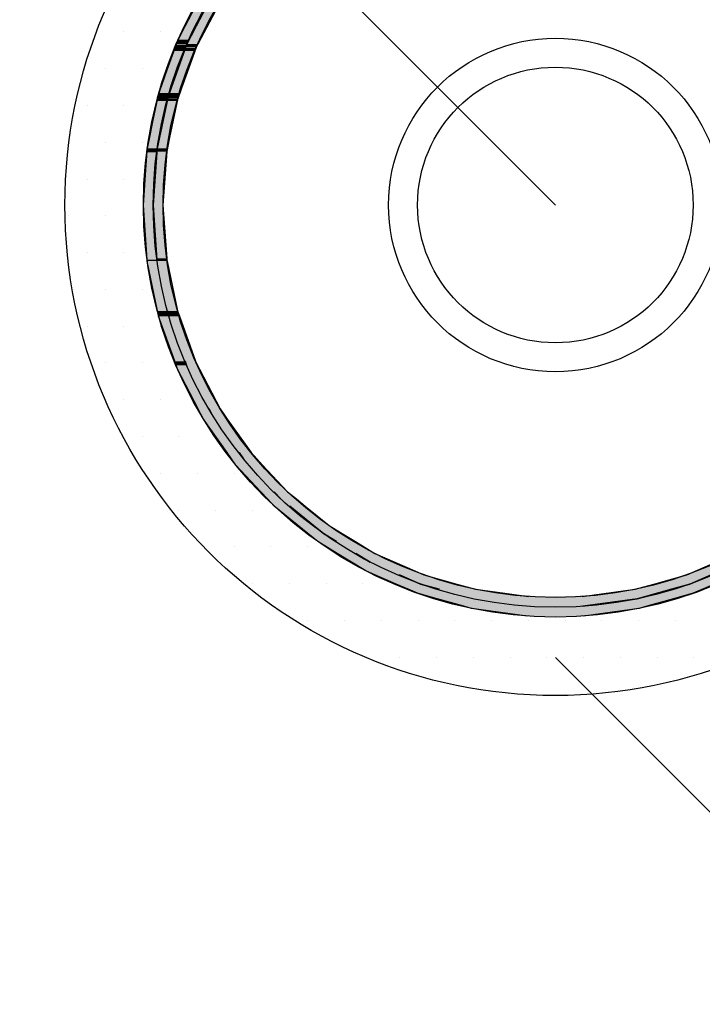
# Model space of a CAD drawing. Extents: x 1143 to 2236, y -4657 to -3311.
# Drawn here: x 1328 to 1398, y -3759 to -3659 of the extents above; entities that cross this region are included whole.
import ezdxf

# ---------------------------------------------------------------- set-up
doc = ezdxf.new("R2010")
doc.units = 0
doc.header["$LTSCALE"] = 2
doc.layers.get('0').update_dxf_attribs({"linetype": 'CONTINUOUS'})
doc.layers.add('実線2_０_３_', color=4, linetype='CONTINUOUS')

# ---------------------------------------------------------------- blocks, each defined once
blk = doc.blocks.new('*U616')
at = {"layer": '実線2_０_３_', "color": 7, "linetype": 'CONTINUOUS'}
for p, q in [((1344.28, -3660.78), (1346.41, -3656.72)), ((1345.17, -3661.24), (1347.53, -3656.72)), ((1347.53, -3656.72), (1345.41, -3660.78)), ((1348.66, -3656.72), (1346.29, -3661.24)), ((1342.33, -3666.22), (1344.12, -3661.24)), ((1345.17, -3661.24), (1343.39, -3666.22)), ((1344.12, -3661.24), (1344.28, -3660.78)), ((1345.04, -3661.59), (1345.17, -3661.24)), ((1345.41, -3660.78), (1345.17, -3661.24)), ((1346.29, -3661.24), (1346.11, -3661.59)), ((1343.39, -3666.22), (1345.04, -3661.59)), ((1346.11, -3661.59), (1344.45, -3666.22)), ((1342.26, -3666.53), (1342.33, -3666.22)), ((1344.45, -3666.22), (1344.34, -3666.53)), ((1341.14, -3671.88), (1342.21, -3666.77)), ((1342.16, -3671.88), (1343.23, -3666.77)), ((1343.23, -3666.77), (1342.16, -3671.88)), ((1342.21, -3666.77), (1342.26, -3666.53)), ((1344.25, -3666.77), (1343.18, -3671.88)), ((1344.34, -3666.53), (1344.25, -3666.77)), ((1341.03, -3673.54), (1341.12, -3672.16)), ((1341.12, -3672.16), (1341.13, -3672.04)), ((1341.13, -3672.04), (1341.14, -3671.88)), ((1342.03, -3673.54), (1342.12, -3672.16)), ((1342.12, -3672.16), (1342.03, -3673.54)), ((1343.12, -3672.16), (1343.03, -3673.54)), ((1343.15, -3672.04), (1343.12, -3672.16)), ((1343.18, -3671.88), (1343.15, -3672.04)), ((1340.74, -3677.65), (1341.03, -3673.54)), ((1343.03, -3673.54), (1342.74, -3677.65)), ((1341.13, -3683.23), (1340.74, -3677.65)), ((1342.12, -3683.09), (1341.74, -3677.65)), ((1341.74, -3677.65), (1342.13, -3683.23)), ((1342.74, -3677.65), (1343.12, -3683.09)), ((1341.14, -3683.36), (1341.13, -3683.23)), ((1342.19, -3688.44), (1341.14, -3683.36)), ((1342.13, -3683.23), (1342.12, -3683.09)), ((1343.12, -3683.09), (1343.15, -3683.23)), ((1343.15, -3683.23), (1343.17, -3683.36)), ((1343.17, -3683.36), (1344.23, -3688.44)), ((1342.25, -3688.71), (1342.19, -3688.44)), ((1343.27, -3688.71), (1343.21, -3688.44)), ((1343.21, -3688.44), (1343.27, -3688.71)), ((1344.23, -3688.44), (1344.32, -3688.71)), ((1342.3, -3688.98), (1342.25, -3688.71)), ((1343.94, -3693.58), (1342.3, -3688.98)), ((1344.32, -3688.71), (1344.42, -3688.98)), ((1344.42, -3688.98), (1346.06, -3693.58)), ((1344.08, -3693.98), (1343.94, -3693.58)), ((1344.22, -3694.38), (1344.08, -3693.98)), ((1346.32, -3698.43), (1344.22, -3694.38)), ((1345.14, -3693.98), (1345, -3693.58)), ((1345, -3693.58), (1345.14, -3693.98)), ((1346.06, -3693.58), (1346.26, -3693.98)), ((1346.26, -3693.98), (1346.47, -3694.38)), ((1346.47, -3694.38), (1348.57, -3698.43)), ((1346.59, -3698.95), (1346.32, -3698.43)), ((1347.71, -3698.95), (1347.44, -3698.43)), ((1347.44, -3698.43), (1347.71, -3698.95)), ((1348.57, -3698.43), (1348.93, -3698.95)), ((1346.86, -3699.47), (1346.59, -3698.95)), ((1349.27, -3702.89), (1346.86, -3699.47)), ((1348.93, -3698.95), (1349.3, -3699.47)), ((1349.3, -3699.47), (1351.72, -3702.89)), ((1349.72, -3703.52), (1349.27, -3702.89)), ((1350.94, -3703.52), (1350.5, -3702.89)), ((1350.5, -3702.89), (1350.94, -3703.52)), ((1351.72, -3702.89), (1352.31, -3703.52)), ((1350.16, -3704.15), (1349.72, -3703.52)), ((1352.71, -3706.88), (1350.16, -3704.15)), ((1352.31, -3703.52), (1352.9, -3704.15)), ((1352.9, -3704.15), (1355.44, -3706.88)), ((1353.4, -3707.61), (1352.71, -3706.88)), ((1354.76, -3707.61), (1354.08, -3706.88)), ((1354.08, -3706.88), (1354.76, -3707.61)), ((1355.44, -3706.88), (1356.34, -3707.61)), ((1354.08, -3708.34), (1353.4, -3707.61)), ((1357.52, -3711.14), (1354.08, -3708.34)), ((1358.1, -3710.32), (1355.66, -3708.34)), ((1355.66, -3708.34), (1359.1, -3711.14)), ((1356.34, -3707.61), (1357.24, -3708.34)), ((1357.24, -3708.34), (1359.68, -3710.32)), ((1359.1, -3711.14), (1358.1, -3710.32)), ((1359.68, -3710.32), (1361.02, -3711.14)), ((1358.52, -3711.96), (1357.52, -3711.14)), ((1360.44, -3711.96), (1359.1, -3711.14)), ((1359.1, -3711.14), (1360.44, -3711.96)), ((1361.02, -3711.14), (1362.36, -3711.96)), ((1360.5, -3713.16), (1358.52, -3711.96)), ((1362.36, -3711.96), (1364.34, -3713.16)), ((1361.96, -3714.05), (1360.5, -3713.16)), ((1363.88, -3714.05), (1362.42, -3713.16)), ((1362.42, -3713.16), (1363.88, -3714.05)), ((1364.34, -3713.16), (1366.39, -3714.05)), ((1363.42, -3714.94), (1361.96, -3714.05)), ((1366.39, -3714.05), (1368.43, -3714.94)), ((1396.14, -3715.34), (1399.1, -3714.05)), ((1364.34, -3715.34), (1363.42, -3714.94)), ((1366.51, -3716.28), (1364.34, -3715.34)), ((1369.01, -3716.28), (1366.85, -3715.34)), ((1366.85, -3715.34), (1369.01, -3716.28)), ((1368.43, -3714.94), (1369.35, -3715.34)), ((1369.35, -3715.34), (1372.71, -3716.28)), ((1392.78, -3716.28), (1396.14, -3715.34)), ((1396.47, -3716.28), (1399.56, -3714.94)), ((1398.64, -3715.34), (1396.47, -3716.28)), ((1367.73, -3716.81), (1366.51, -3716.28)), ((1370.91, -3716.81), (1369.01, -3716.28)), ((1369.01, -3716.28), (1370.91, -3716.81)), ((1372.71, -3716.28), (1374.61, -3716.81)), ((1390.88, -3716.81), (1392.78, -3716.28)), ((1393.11, -3717.22), (1396.47, -3716.28)), ((1396.47, -3716.28), (1394.58, -3716.81)), ((1398.98, -3716.28), (1396.81, -3717.22)), ((1368.68, -3717.22), (1367.73, -3716.81)), ((1369.86, -3717.55), (1368.68, -3717.22)), ((1370.71, -3717.79), (1369.86, -3717.55)), ((1374.61, -3716.81), (1377.6, -3717.22)), ((1377.6, -3717.22), (1380.02, -3717.55)), ((1385.47, -3717.55), (1390.88, -3716.81)), ((1391.09, -3717.79), (1393.11, -3717.22)), ((1391.93, -3717.55), (1391.09, -3717.79)), ((1394.58, -3716.81), (1391.93, -3717.55)), ((1396.81, -3717.22), (1394.78, -3717.79)), ((1373.42, -3718.55), (1370.71, -3717.79)), ((1374.2, -3718.77), (1373.42, -3718.55)), ((1385.54, -3718.55), (1391.09, -3717.79)), ((1391.09, -3717.79), (1385.54, -3718.55)), ((1392.06, -3718.55), (1391.29, -3718.77)), ((1394.78, -3717.79), (1392.06, -3718.55)), ((1379.88, -3719.55), (1374.2, -3718.77)), ((1391.29, -3718.77), (1385.61, -3719.55))]:
    blk.add_line(p, q, dxfattribs=at)
at = {"layer": '実線2_０_３_', "color": 7, "linetype": 'CONTINUOUS', "extrusion": (0, 0, -1)}
for points in [[(-1346.41, -3656.72), (-1345.41, -3660.78), (-1344.28, -3660.78)], [(-1347.53, -3656.72), (-1346.29, -3661.24), (-1345.17, -3661.24)], [(-1346.41, -3656.72), (-1347.53, -3656.72), (-1345.41, -3660.78)], [(-1347.53, -3656.72), (-1348.66, -3656.72), (-1346.29, -3661.24)], [(-1344.12, -3661.24), (-1343.39, -3666.22), (-1342.33, -3666.22)], [(-1344.12, -3661.24), (-1345.17, -3661.24), (-1343.39, -3666.22)], [(-1344.28, -3660.78), (-1345.17, -3661.24), (-1344.12, -3661.24)], [(-1344.28, -3660.78), (-1345.41, -3660.78), (-1345.17, -3661.24)], [(-1345.17, -3661.24), (-1346.11, -3661.59), (-1345.04, -3661.59)], [(-1345.17, -3661.24), (-1346.29, -3661.24), (-1346.11, -3661.59)], [(-1345.04, -3661.59), (-1344.45, -3666.22), (-1343.39, -3666.22)], [(-1345.04, -3661.59), (-1346.11, -3661.59), (-1344.45, -3666.22)], [(-1342.33, -3666.22), (-1343.28, -3666.53), (-1342.26, -3666.53)], [(-1342.33, -3666.22), (-1343.39, -3666.22), (-1343.28, -3666.53)], [(-1343.39, -3666.22), (-1344.34, -3666.53), (-1343.28, -3666.53)], [(-1343.39, -3666.22), (-1344.45, -3666.22), (-1344.34, -3666.53)], [(-1342.21, -3666.77), (-1342.16, -3671.88), (-1341.14, -3671.88)], [(-1343.23, -3666.77), (-1343.18, -3671.88), (-1342.16, -3671.88)], [(-1342.21, -3666.77), (-1343.23, -3666.77), (-1342.16, -3671.88)], [(-1342.26, -3666.53), (-1343.23, -3666.77), (-1342.21, -3666.77)], [(-1342.26, -3666.53), (-1343.28, -3666.53), (-1343.23, -3666.77)], [(-1343.23, -3666.77), (-1344.25, -3666.77), (-1343.18, -3671.88)], [(-1343.28, -3666.53), (-1344.25, -3666.77), (-1343.23, -3666.77)], [(-1343.28, -3666.53), (-1344.34, -3666.53), (-1344.25, -3666.77)], [(-1341.12, -3672.16), (-1342.03, -3673.54), (-1341.03, -3673.54)], [(-1341.13, -3672.04), (-1342.12, -3672.16), (-1341.12, -3672.16)], [(-1341.12, -3672.16), (-1342.12, -3672.16), (-1342.03, -3673.54)], [(-1341.14, -3671.88), (-1342.13, -3672.04), (-1341.13, -3672.04)], [(-1341.13, -3672.04), (-1342.13, -3672.04), (-1342.12, -3672.16)], [(-1341.14, -3671.88), (-1342.16, -3671.88), (-1342.13, -3672.04)], [(-1342.12, -3672.16), (-1343.03, -3673.54), (-1342.03, -3673.54)], [(-1342.13, -3672.04), (-1343.12, -3672.16), (-1342.12, -3672.16)], [(-1342.12, -3672.16), (-1343.12, -3672.16), (-1343.03, -3673.54)], [(-1342.16, -3671.88), (-1343.15, -3672.04), (-1342.13, -3672.04)], [(-1342.13, -3672.04), (-1343.15, -3672.04), (-1343.12, -3672.16)], [(-1342.16, -3671.88), (-1343.18, -3671.88), (-1343.15, -3672.04)], [(-1341.03, -3673.54), (-1341.74, -3677.65), (-1340.74, -3677.65)], [(-1341.03, -3673.54), (-1342.03, -3673.54), (-1341.74, -3677.65)], [(-1342.03, -3673.54), (-1342.74, -3677.65), (-1341.74, -3677.65)], [(-1342.03, -3673.54), (-1343.03, -3673.54), (-1342.74, -3677.65)], [(-1340.74, -3677.65), (-1342.13, -3683.23), (-1341.13, -3683.23)], [(-1340.74, -3677.65), (-1341.74, -3677.65), (-1342.13, -3683.23)], [(-1341.74, -3677.65), (-1343.12, -3683.09), (-1342.12, -3683.09)], [(-1341.74, -3677.65), (-1342.74, -3677.65), (-1343.12, -3683.09)], [(-1341.13, -3683.23), (-1342.15, -3683.36), (-1341.14, -3683.36)], [(-1341.13, -3683.23), (-1342.13, -3683.23), (-1342.15, -3683.36)], [(-1341.14, -3683.36), (-1343.21, -3688.44), (-1342.19, -3688.44)], [(-1341.14, -3683.36), (-1342.15, -3683.36), (-1343.21, -3688.44)], [(-1342.12, -3683.09), (-1343.15, -3683.23), (-1342.13, -3683.23)], [(-1342.12, -3683.09), (-1343.12, -3683.09), (-1343.15, -3683.23)], [(-1342.13, -3683.23), (-1343.17, -3683.36), (-1342.15, -3683.36)], [(-1342.13, -3683.23), (-1343.15, -3683.23), (-1343.17, -3683.36)], [(-1342.15, -3683.36), (-1344.23, -3688.44), (-1343.21, -3688.44)], [(-1342.15, -3683.36), (-1343.17, -3683.36), (-1344.23, -3688.44)], [(-1342.19, -3688.44), (-1343.27, -3688.71), (-1342.25, -3688.71)], [(-1342.19, -3688.44), (-1343.21, -3688.44), (-1343.27, -3688.71)], [(-1343.21, -3688.44), (-1344.32, -3688.71), (-1343.27, -3688.71)], [(-1343.21, -3688.44), (-1344.23, -3688.44), (-1344.32, -3688.71)], [(-1342.25, -3688.71), (-1343.36, -3688.98), (-1342.3, -3688.98)], [(-1342.25, -3688.71), (-1343.27, -3688.71), (-1343.36, -3688.98)], [(-1342.3, -3688.98), (-1345, -3693.58), (-1343.94, -3693.58)], [(-1342.3, -3688.98), (-1343.36, -3688.98), (-1345, -3693.58)], [(-1343.27, -3688.71), (-1344.42, -3688.98), (-1343.36, -3688.98)], [(-1343.27, -3688.71), (-1344.32, -3688.71), (-1344.42, -3688.98)], [(-1343.36, -3688.98), (-1346.06, -3693.58), (-1345, -3693.58)], [(-1343.36, -3688.98), (-1344.42, -3688.98), (-1346.06, -3693.58)], [(-1343.94, -3693.58), (-1345.14, -3693.98), (-1344.08, -3693.98)], [(-1343.94, -3693.58), (-1345, -3693.58), (-1345.14, -3693.98)], [(-1344.08, -3693.98), (-1345.35, -3694.38), (-1344.22, -3694.38)], [(-1344.08, -3693.98), (-1345.14, -3693.98), (-1345.35, -3694.38)], [(-1344.22, -3694.38), (-1347.44, -3698.43), (-1346.32, -3698.43)], [(-1344.22, -3694.38), (-1345.35, -3694.38), (-1347.44, -3698.43)], [(-1345, -3693.58), (-1346.26, -3693.98), (-1345.14, -3693.98)], [(-1345, -3693.58), (-1346.06, -3693.58), (-1346.26, -3693.98)], [(-1345.14, -3693.98), (-1346.47, -3694.38), (-1345.35, -3694.38)], [(-1345.14, -3693.98), (-1346.26, -3693.98), (-1346.47, -3694.38)], [(-1345.35, -3694.38), (-1348.57, -3698.43), (-1347.44, -3698.43)], [(-1345.35, -3694.38), (-1346.47, -3694.38), (-1348.57, -3698.43)], [(-1346.32, -3698.43), (-1347.71, -3698.95), (-1346.59, -3698.95)], [(-1346.32, -3698.43), (-1347.44, -3698.43), (-1347.71, -3698.95)], [(-1347.44, -3698.43), (-1348.93, -3698.95), (-1347.71, -3698.95)], [(-1347.44, -3698.43), (-1348.57, -3698.43), (-1348.93, -3698.95)], [(-1346.59, -3698.95), (-1348.08, -3699.47), (-1346.86, -3699.47)], [(-1346.59, -3698.95), (-1347.71, -3698.95), (-1348.08, -3699.47)], [(-1346.86, -3699.47), (-1350.5, -3702.89), (-1349.27, -3702.89)], [(-1346.86, -3699.47), (-1348.08, -3699.47), (-1350.5, -3702.89)], [(-1347.71, -3698.95), (-1349.3, -3699.47), (-1348.08, -3699.47)], [(-1347.71, -3698.95), (-1348.93, -3698.95), (-1349.3, -3699.47)], [(-1348.08, -3699.47), (-1351.72, -3702.89), (-1350.5, -3702.89)], [(-1348.08, -3699.47), (-1349.3, -3699.47), (-1351.72, -3702.89)], [(-1349.27, -3702.89), (-1350.94, -3703.52), (-1349.72, -3703.52)], [(-1349.27, -3702.89), (-1350.5, -3702.89), (-1350.94, -3703.52)], [(-1350.5, -3702.89), (-1352.31, -3703.52), (-1350.94, -3703.52)], [(-1350.5, -3702.89), (-1351.72, -3702.89), (-1352.31, -3703.52)], [(-1349.72, -3703.52), (-1351.53, -3704.15), (-1350.16, -3704.15)], [(-1349.72, -3703.52), (-1350.94, -3703.52), (-1351.53, -3704.15)], [(-1350.16, -3704.15), (-1354.08, -3706.88), (-1352.71, -3706.88)], [(-1350.16, -3704.15), (-1351.53, -3704.15), (-1354.08, -3706.88)], [(-1350.94, -3703.52), (-1352.9, -3704.15), (-1351.53, -3704.15)], [(-1350.94, -3703.52), (-1352.31, -3703.52), (-1352.9, -3704.15)], [(-1351.53, -3704.15), (-1355.44, -3706.88), (-1354.08, -3706.88)], [(-1351.53, -3704.15), (-1352.9, -3704.15), (-1355.44, -3706.88)], [(-1352.71, -3706.88), (-1354.76, -3707.61), (-1353.4, -3707.61)], [(-1352.71, -3706.88), (-1354.08, -3706.88), (-1354.76, -3707.61)], [(-1354.08, -3706.88), (-1356.34, -3707.61), (-1354.76, -3707.61)], [(-1354.08, -3706.88), (-1355.44, -3706.88), (-1356.34, -3707.61)], [(-1353.4, -3707.61), (-1355.66, -3708.34), (-1354.08, -3708.34)], [(-1353.4, -3707.61), (-1354.76, -3707.61), (-1355.66, -3708.34)], [(-1354.08, -3708.34), (-1359.1, -3711.14), (-1357.52, -3711.14)], [(-1354.08, -3708.34), (-1355.66, -3708.34), (-1359.1, -3711.14)], [(-1354.76, -3707.61), (-1357.24, -3708.34), (-1355.66, -3708.34)], [(-1354.76, -3707.61), (-1356.34, -3707.61), (-1357.24, -3708.34)], [(-1355.66, -3708.34), (-1359.68, -3710.32), (-1358.1, -3710.32)], [(-1355.66, -3708.34), (-1357.24, -3708.34), (-1359.68, -3710.32)], [(-1358.1, -3710.32), (-1361.02, -3711.14), (-1359.1, -3711.14)], [(-1358.1, -3710.32), (-1359.68, -3710.32), (-1361.02, -3711.14)], [(-1357.52, -3711.14), (-1360.44, -3711.96), (-1358.52, -3711.96)], [(-1357.52, -3711.14), (-1359.1, -3711.14), (-1360.44, -3711.96)], [(-1359.1, -3711.14), (-1362.36, -3711.96), (-1360.44, -3711.96)], [(-1359.1, -3711.14), (-1361.02, -3711.14), (-1362.36, -3711.96)], [(-1358.52, -3711.96), (-1362.42, -3713.16), (-1360.5, -3713.16)], [(-1358.52, -3711.96), (-1360.44, -3711.96), (-1362.42, -3713.16)], [(-1360.44, -3711.96), (-1364.34, -3713.16), (-1362.42, -3713.16)], [(-1360.44, -3711.96), (-1362.36, -3711.96), (-1364.34, -3713.16)], [(-1360.5, -3713.16), (-1363.88, -3714.05), (-1361.96, -3714.05)], [(-1360.5, -3713.16), (-1362.42, -3713.16), (-1363.88, -3714.05)], [(-1362.42, -3713.16), (-1366.39, -3714.05), (-1363.88, -3714.05)], [(-1362.42, -3713.16), (-1364.34, -3713.16), (-1366.39, -3714.05)], [(-1361.96, -3714.05), (-1365.93, -3714.94), (-1363.42, -3714.94)], [(-1361.96, -3714.05), (-1363.88, -3714.05), (-1365.93, -3714.94)], [(-1363.88, -3714.05), (-1368.43, -3714.94), (-1365.93, -3714.94)], [(-1363.88, -3714.05), (-1366.39, -3714.05), (-1368.43, -3714.94)], [(-1399.1, -3714.05), (-1398.64, -3715.34), (-1396.14, -3715.34)], [(-1363.42, -3714.94), (-1366.85, -3715.34), (-1364.34, -3715.34)], [(-1363.42, -3714.94), (-1365.93, -3714.94), (-1366.85, -3715.34)], [(-1364.34, -3715.34), (-1369.01, -3716.28), (-1366.51, -3716.28)], [(-1364.34, -3715.34), (-1366.85, -3715.34), (-1369.01, -3716.28)], [(-1365.93, -3714.94), (-1369.35, -3715.34), (-1366.85, -3715.34)], [(-1365.93, -3714.94), (-1368.43, -3714.94), (-1369.35, -3715.34)], [(-1366.85, -3715.34), (-1372.71, -3716.28), (-1369.01, -3716.28)], [(-1366.85, -3715.34), (-1369.35, -3715.34), (-1372.71, -3716.28)], [(-1396.14, -3715.34), (-1396.47, -3716.28), (-1392.78, -3716.28)], [(-1396.14, -3715.34), (-1398.64, -3715.34), (-1396.47, -3716.28)], [(-1399.56, -3714.94), (-1398.98, -3716.28), (-1396.47, -3716.28)], [(-1366.51, -3716.28), (-1370.91, -3716.81), (-1367.73, -3716.81)], [(-1366.51, -3716.28), (-1369.01, -3716.28), (-1370.91, -3716.81)], [(-1369.01, -3716.28), (-1374.61, -3716.81), (-1370.91, -3716.81)], [(-1369.01, -3716.28), (-1372.71, -3716.28), (-1374.61, -3716.81)], [(-1392.78, -3716.28), (-1394.58, -3716.81), (-1390.88, -3716.81)], [(-1392.78, -3716.28), (-1396.47, -3716.28), (-1394.58, -3716.81)], [(-1396.47, -3716.28), (-1396.81, -3717.22), (-1393.11, -3717.22)], [(-1396.47, -3716.28), (-1398.98, -3716.28), (-1396.81, -3717.22)], [(-1367.73, -3716.81), (-1372.38, -3717.22), (-1368.68, -3717.22)], [(-1367.73, -3716.81), (-1370.91, -3716.81), (-1372.38, -3717.22)], [(-1368.68, -3717.22), (-1373.56, -3717.55), (-1369.86, -3717.55)], [(-1368.68, -3717.22), (-1372.38, -3717.22), (-1373.56, -3717.55)], [(-1369.86, -3717.55), (-1374.4, -3717.79), (-1370.71, -3717.79)], [(-1369.86, -3717.55), (-1373.56, -3717.55), (-1374.4, -3717.79)], [(-1370.91, -3716.81), (-1377.6, -3717.22), (-1372.38, -3717.22)], [(-1370.91, -3716.81), (-1374.61, -3716.81), (-1377.6, -3717.22)], [(-1372.38, -3717.22), (-1380.02, -3717.55), (-1373.56, -3717.55)], [(-1372.38, -3717.22), (-1377.6, -3717.22), (-1380.02, -3717.55)], [(-1373.56, -3717.55), (-1391.09, -3717.79), (-1374.4, -3717.79)], [(-1373.56, -3717.55), (-1391.93, -3717.55), (-1391.09, -3717.79)], [(-1390.88, -3716.81), (-1391.93, -3717.55), (-1385.47, -3717.55)], [(-1390.88, -3716.81), (-1394.58, -3716.81), (-1391.93, -3717.55)], [(-1393.11, -3717.22), (-1394.78, -3717.79), (-1391.09, -3717.79)], [(-1393.11, -3717.22), (-1396.81, -3717.22), (-1394.78, -3717.79)], [(-1370.71, -3717.79), (-1379.95, -3718.55), (-1373.42, -3718.55)], [(-1370.71, -3717.79), (-1374.4, -3717.79), (-1379.95, -3718.55)], [(-1373.42, -3718.55), (-1391.29, -3718.77), (-1374.2, -3718.77)], [(-1373.42, -3718.55), (-1392.06, -3718.55), (-1391.29, -3718.77)], [(-1374.4, -3717.79), (-1385.54, -3718.55), (-1379.95, -3718.55)], [(-1374.4, -3717.79), (-1391.09, -3717.79), (-1385.54, -3718.55)], [(-1391.09, -3717.79), (-1392.06, -3718.55), (-1385.54, -3718.55)], [(-1391.09, -3717.79), (-1394.78, -3717.79), (-1392.06, -3718.55)], [(-1374.2, -3718.77), (-1385.61, -3719.55), (-1379.88, -3719.55)], [(-1374.2, -3718.77), (-1391.29, -3718.77), (-1385.61, -3719.55)]]:
    blk.add_solid(points, dxfattribs=at)
blk = doc.blocks.new('*U620')
at = {"color": 7, "linetype": 'CONTINUOUS'}
for p, q in [((1344.95, -3659.54), (1346.14, -3657.15)), ((1348.42, -3657.15), (1347.18, -3659.54)), ((1344.06, -3661.31), (1344.95, -3659.54)), ((1345.02, -3661.63), (1346.06, -3659.54)), ((1346.06, -3659.54), (1345.14, -3661.31)), ((1347.18, -3659.54), (1346.1, -3661.63)), ((1344, -3661.44), (1344.06, -3661.31)), ((1345.14, -3661.31), (1345.09, -3661.44)), ((1342.87, -3664.74), (1343.82, -3661.96)), ((1343.82, -3661.96), (1343.91, -3661.7)), ((1343.91, -3661.7), (1343.93, -3661.63)), ((1343.93, -3661.63), (1344, -3661.44)), ((1344.99, -3661.7), (1344.87, -3661.96)), ((1344.91, -3661.96), (1345, -3661.71)), ((1345.97, -3661.96), (1344.98, -3664.74)), ((1345, -3661.71), (1345, -3661.7)), ((1345.09, -3661.44), (1345.02, -3661.63)), ((1346.06, -3661.71), (1345.97, -3661.96)), ((1346.1, -3661.63), (1346.06, -3661.7)), ((1346.06, -3661.7), (1346.06, -3661.71)), ((1342.23, -3666.58), (1342.87, -3664.74)), ((1343.22, -3666.81), (1343.92, -3664.74)), ((1343.92, -3664.74), (1343.27, -3666.58)), ((1344.98, -3664.74), (1344.24, -3666.81)), ((1341.46, -3670.39), (1342.13, -3667.03)), ((1342.13, -3667.03), (1342.17, -3666.85)), ((1342.17, -3666.85), (1342.18, -3666.81)), ((1342.18, -3666.81), (1342.2, -3666.68)), ((1342.2, -3666.68), (1342.23, -3666.58)), ((1343.2, -3666.85), (1343.14, -3667.03)), ((1343.17, -3667.03), (1343.21, -3666.85)), ((1343.24, -3666.68), (1343.22, -3666.81)), ((1343.27, -3666.58), (1343.24, -3666.68)), ((1344.19, -3667.03), (1343.49, -3670.39)), ((1344.23, -3666.85), (1344.19, -3667.03)), ((1344.24, -3666.81), (1344.23, -3666.85)), ((1341.12, -3672.06), (1341.46, -3670.39)), ((1342.12, -3672.18), (1342.47, -3670.39)), ((1342.47, -3670.39), (1342.13, -3672.06)), ((1343.49, -3670.39), (1343.12, -3672.18)), ((1340.74, -3677.65), (1341.1, -3672.29)), ((1341.1, -3672.2), (1341.11, -3672.18)), ((1341.1, -3672.29), (1341.1, -3672.2)), ((1341.11, -3672.12), (1341.12, -3672.06)), ((1341.11, -3672.18), (1341.11, -3672.12)), ((1341.74, -3677.65), (1342.12, -3672.2)), ((1342.1, -3672.29), (1341.74, -3677.65)), ((1342.11, -3672.2), (1342.1, -3672.29)), ((1342.13, -3672.06), (1342.12, -3672.12)), ((1342.12, -3672.12), (1342.12, -3672.18)), ((1343.12, -3672.2), (1342.74, -3677.65)), ((1343.12, -3672.18), (1343.12, -3672.2)), ((1341.13, -3683.23), (1340.74, -3677.65)), ((1342.12, -3683.09), (1341.74, -3677.65)), ((1341.74, -3677.65), (1342.13, -3683.23)), ((1342.74, -3677.65), (1343.12, -3683.09)), ((1341.14, -3683.36), (1341.13, -3683.23)), ((1342.19, -3688.44), (1341.14, -3683.36)), ((1342.13, -3683.23), (1342.12, -3683.09)), ((1343.12, -3683.09), (1343.15, -3683.23)), ((1343.15, -3683.23), (1343.17, -3683.36)), ((1343.17, -3683.36), (1344.23, -3688.44)), ((1342.25, -3688.71), (1342.19, -3688.44)), ((1343.27, -3688.71), (1343.21, -3688.44)), ((1343.21, -3688.44), (1343.27, -3688.71)), ((1344.23, -3688.44), (1344.32, -3688.71)), ((1342.3, -3688.98), (1342.25, -3688.71)), ((1343.94, -3693.58), (1342.3, -3688.98)), ((1344.32, -3688.71), (1344.42, -3688.98)), ((1344.42, -3688.98), (1346.06, -3693.58)), ((1344.08, -3693.98), (1343.94, -3693.58)), ((1344.22, -3694.38), (1344.08, -3693.98)), ((1346.32, -3698.43), (1344.22, -3694.38)), ((1345.14, -3693.98), (1345, -3693.58)), ((1345, -3693.58), (1345.14, -3693.98)), ((1346.06, -3693.58), (1346.26, -3693.98)), ((1346.26, -3693.98), (1346.47, -3694.38)), ((1346.47, -3694.38), (1348.57, -3698.43)), ((1346.59, -3698.95), (1346.32, -3698.43)), ((1347.71, -3698.95), (1347.44, -3698.43)), ((1347.44, -3698.43), (1347.71, -3698.95)), ((1348.57, -3698.43), (1348.93, -3698.95)), ((1346.86, -3699.47), (1346.59, -3698.95)), ((1349.27, -3702.89), (1346.86, -3699.47)), ((1348.93, -3698.95), (1349.3, -3699.47)), ((1349.3, -3699.47), (1351.72, -3702.89)), ((1349.72, -3703.52), (1349.27, -3702.89)), ((1350.94, -3703.52), (1350.5, -3702.89)), ((1350.5, -3702.89), (1350.94, -3703.52)), ((1351.72, -3702.89), (1352.31, -3703.52)), ((1350.16, -3704.15), (1349.72, -3703.52)), ((1352.71, -3706.88), (1350.16, -3704.15)), ((1352.31, -3703.52), (1352.9, -3704.15)), ((1352.9, -3704.15), (1355.44, -3706.88)), ((1353.4, -3707.61), (1352.71, -3706.88)), ((1354.76, -3707.61), (1354.08, -3706.88)), ((1354.08, -3706.88), (1354.76, -3707.61)), ((1355.44, -3706.88), (1356.34, -3707.61)), ((1354.08, -3708.34), (1353.4, -3707.61)), ((1357.52, -3711.14), (1354.08, -3708.34)), ((1358.1, -3710.32), (1355.66, -3708.34)), ((1355.66, -3708.34), (1359.1, -3711.14)), ((1356.34, -3707.61), (1357.24, -3708.34)), ((1357.24, -3708.34), (1359.68, -3710.32)), ((1359.1, -3711.14), (1358.1, -3710.32)), ((1359.68, -3710.32), (1361.02, -3711.14)), ((1358.52, -3711.96), (1357.52, -3711.14)), ((1360.44, -3711.96), (1359.1, -3711.14)), ((1359.1, -3711.14), (1360.44, -3711.96)), ((1361.02, -3711.14), (1362.36, -3711.96)), ((1360.5, -3713.16), (1358.52, -3711.96)), ((1362.36, -3711.96), (1364.34, -3713.16)), ((1361.96, -3714.05), (1360.5, -3713.16)), ((1363.88, -3714.05), (1362.42, -3713.16)), ((1362.42, -3713.16), (1363.88, -3714.05)), ((1364.34, -3713.16), (1366.39, -3714.05)), ((1363.42, -3714.94), (1361.96, -3714.05)), ((1366.39, -3714.05), (1368.43, -3714.94)), ((1396.14, -3715.34), (1399.1, -3714.05)), ((1364.34, -3715.34), (1363.42, -3714.94)), ((1366.51, -3716.28), (1364.34, -3715.34)), ((1369.01, -3716.28), (1366.85, -3715.34)), ((1366.85, -3715.34), (1369.01, -3716.28)), ((1368.43, -3714.94), (1369.35, -3715.34)), ((1369.35, -3715.34), (1372.71, -3716.28)), ((1392.78, -3716.28), (1396.14, -3715.34)), ((1396.47, -3716.28), (1399.56, -3714.94)), ((1398.64, -3715.34), (1396.47, -3716.28)), ((1367.73, -3716.81), (1366.51, -3716.28)), ((1370.91, -3716.81), (1369.01, -3716.28)), ((1369.01, -3716.28), (1370.91, -3716.81)), ((1372.71, -3716.28), (1374.61, -3716.81)), ((1390.88, -3716.81), (1392.78, -3716.28)), ((1393.11, -3717.22), (1396.47, -3716.28)), ((1396.47, -3716.28), (1394.58, -3716.81)), ((1398.98, -3716.28), (1396.81, -3717.22)), ((1368.68, -3717.22), (1367.73, -3716.81)), ((1369.86, -3717.55), (1368.68, -3717.22)), ((1370.71, -3717.79), (1369.86, -3717.55)), ((1374.61, -3716.81), (1377.6, -3717.22)), ((1377.6, -3717.22), (1380.02, -3717.55)), ((1385.47, -3717.55), (1390.88, -3716.81)), ((1391.09, -3717.79), (1393.11, -3717.22)), ((1391.93, -3717.55), (1391.09, -3717.79)), ((1394.58, -3716.81), (1391.93, -3717.55)), ((1396.81, -3717.22), (1394.78, -3717.79)), ((1373.42, -3718.55), (1370.71, -3717.79)), ((1374.2, -3718.77), (1373.42, -3718.55)), ((1385.54, -3718.55), (1391.09, -3717.79)), ((1391.09, -3717.79), (1385.54, -3718.55)), ((1392.06, -3718.55), (1391.29, -3718.77)), ((1394.78, -3717.79), (1392.06, -3718.55)), ((1379.88, -3719.55), (1374.2, -3718.77)), ((1391.29, -3718.77), (1385.61, -3719.55))]:
    blk.add_line(p, q, dxfattribs=at)
at = {"color": 7, "linetype": 'CONTINUOUS', "extrusion": (0, 0, -1)}
for points in [[(-1346.14, -3657.15), (-1346.06, -3659.54), (-1344.95, -3659.54)], [(-1347.3, -3657.15), (-1347.18, -3659.54), (-1346.06, -3659.54)], [(-1346.14, -3657.15), (-1347.24, -3657.15), (-1346.06, -3659.54)], [(-1347.3, -3657.15), (-1348.42, -3657.15), (-1347.18, -3659.54)], [(-1344.95, -3659.54), (-1345.14, -3661.31), (-1344.06, -3661.31)], [(-1344.95, -3659.54), (-1346.06, -3659.54), (-1345.14, -3661.31)], [(-1346.06, -3659.54), (-1346.1, -3661.63), (-1345.02, -3661.63)], [(-1346.06, -3659.54), (-1347.18, -3659.54), (-1346.1, -3661.63)], [(-1344.06, -3661.31), (-1345.09, -3661.44), (-1344, -3661.44)], [(-1344.06, -3661.31), (-1345.14, -3661.31), (-1345.09, -3661.44)], [(-1343.82, -3661.96), (-1343.92, -3664.74), (-1342.87, -3664.74)], [(-1343.91, -3661.7), (-1344.87, -3661.96), (-1343.82, -3661.96)], [(-1343.82, -3661.96), (-1344.87, -3661.96), (-1343.92, -3664.74)], [(-1343.93, -3661.63), (-1344.99, -3661.7), (-1343.91, -3661.7)], [(-1343.91, -3661.7), (-1344.99, -3661.7), (-1344.87, -3661.96)], [(-1344.91, -3661.96), (-1344.98, -3664.74), (-1343.92, -3664.74)], [(-1344, -3661.44), (-1345.02, -3661.63), (-1343.93, -3661.63)], [(-1343.93, -3661.63), (-1345.02, -3661.63), (-1344.99, -3661.7)], [(-1344, -3661.44), (-1345.09, -3661.44), (-1345.02, -3661.63)], [(-1345, -3661.71), (-1345.97, -3661.96), (-1344.91, -3661.96)], [(-1344.91, -3661.96), (-1345.97, -3661.96), (-1344.98, -3664.74)], [(-1345.02, -3661.63), (-1346.06, -3661.7), (-1345, -3661.7)], [(-1345, -3661.7), (-1346.06, -3661.71), (-1345, -3661.71)], [(-1345, -3661.7), (-1346.06, -3661.7), (-1346.06, -3661.71)], [(-1345, -3661.71), (-1346.06, -3661.71), (-1345.97, -3661.96)], [(-1345.02, -3661.63), (-1346.1, -3661.63), (-1346.06, -3661.7)], [(-1342.87, -3664.74), (-1343.27, -3666.58), (-1342.23, -3666.58)], [(-1342.87, -3664.74), (-1343.92, -3664.74), (-1343.27, -3666.58)], [(-1343.92, -3664.74), (-1344.24, -3666.81), (-1343.22, -3666.81)], [(-1343.92, -3664.74), (-1344.98, -3664.74), (-1344.24, -3666.81)], [(-1342.13, -3667.03), (-1342.47, -3670.39), (-1341.46, -3670.39)], [(-1342.17, -3666.85), (-1343.14, -3667.03), (-1342.13, -3667.03)], [(-1342.13, -3667.03), (-1343.14, -3667.03), (-1342.47, -3670.39)], [(-1342.18, -3666.81), (-1343.2, -3666.85), (-1342.17, -3666.85)], [(-1342.17, -3666.85), (-1343.2, -3666.85), (-1343.14, -3667.03)], [(-1342.2, -3666.68), (-1343.22, -3666.81), (-1342.18, -3666.81)], [(-1342.18, -3666.81), (-1343.22, -3666.81), (-1343.2, -3666.85)], [(-1342.23, -3666.58), (-1343.24, -3666.68), (-1342.2, -3666.68)], [(-1342.2, -3666.68), (-1343.24, -3666.68), (-1343.22, -3666.81)], [(-1342.23, -3666.58), (-1343.27, -3666.58), (-1343.24, -3666.68)], [(-1343.17, -3667.03), (-1343.49, -3670.39), (-1342.47, -3670.39)], [(-1343.21, -3666.85), (-1344.19, -3667.03), (-1343.17, -3667.03)], [(-1343.17, -3667.03), (-1344.19, -3667.03), (-1343.49, -3670.39)], [(-1343.22, -3666.81), (-1344.23, -3666.85), (-1343.21, -3666.85)], [(-1343.21, -3666.85), (-1344.23, -3666.85), (-1344.19, -3667.03)], [(-1343.22, -3666.81), (-1344.24, -3666.81), (-1344.23, -3666.85)], [(-1341.46, -3670.39), (-1342.13, -3672.06), (-1341.12, -3672.06)], [(-1341.46, -3670.39), (-1342.47, -3670.39), (-1342.13, -3672.06)], [(-1342.47, -3670.39), (-1343.12, -3672.18), (-1342.12, -3672.18)], [(-1342.47, -3670.39), (-1343.49, -3670.39), (-1343.12, -3672.18)], [(-1341.1, -3672.29), (-1341.74, -3677.65), (-1340.74, -3677.65)], [(-1341.11, -3672.18), (-1342.11, -3672.2), (-1341.1, -3672.2)], [(-1341.1, -3672.2), (-1342.1, -3672.29), (-1341.1, -3672.29)], [(-1341.1, -3672.2), (-1342.11, -3672.2), (-1342.1, -3672.29)], [(-1341.1, -3672.29), (-1342.1, -3672.29), (-1341.74, -3677.65)], [(-1341.12, -3672.06), (-1342.12, -3672.12), (-1341.11, -3672.12)], [(-1341.11, -3672.12), (-1342.12, -3672.18), (-1341.11, -3672.18)], [(-1341.11, -3672.12), (-1342.12, -3672.12), (-1342.12, -3672.18)], [(-1341.11, -3672.18), (-1342.12, -3672.18), (-1342.11, -3672.2)], [(-1341.12, -3672.06), (-1342.13, -3672.06), (-1342.12, -3672.12)], [(-1342.12, -3672.2), (-1342.74, -3677.65), (-1341.74, -3677.65)], [(-1342.12, -3672.18), (-1343.12, -3672.2), (-1342.12, -3672.2)], [(-1342.12, -3672.18), (-1343.12, -3672.18), (-1343.12, -3672.2)], [(-1342.12, -3672.2), (-1343.12, -3672.2), (-1342.74, -3677.65)], [(-1340.74, -3677.65), (-1342.13, -3683.23), (-1341.13, -3683.23)], [(-1340.74, -3677.65), (-1341.74, -3677.65), (-1342.13, -3683.23)], [(-1341.74, -3677.65), (-1343.12, -3683.09), (-1342.12, -3683.09)], [(-1341.74, -3677.65), (-1342.74, -3677.65), (-1343.12, -3683.09)], [(-1341.13, -3683.23), (-1342.15, -3683.36), (-1341.14, -3683.36)], [(-1341.13, -3683.23), (-1342.13, -3683.23), (-1342.15, -3683.36)], [(-1341.14, -3683.36), (-1343.21, -3688.44), (-1342.19, -3688.44)], [(-1341.14, -3683.36), (-1342.15, -3683.36), (-1343.21, -3688.44)], [(-1342.12, -3683.09), (-1343.15, -3683.23), (-1342.13, -3683.23)], [(-1342.12, -3683.09), (-1343.12, -3683.09), (-1343.15, -3683.23)], [(-1342.13, -3683.23), (-1343.17, -3683.36), (-1342.15, -3683.36)], [(-1342.13, -3683.23), (-1343.15, -3683.23), (-1343.17, -3683.36)], [(-1342.15, -3683.36), (-1344.23, -3688.44), (-1343.21, -3688.44)], [(-1342.15, -3683.36), (-1343.17, -3683.36), (-1344.23, -3688.44)], [(-1342.19, -3688.44), (-1343.27, -3688.71), (-1342.25, -3688.71)], [(-1342.19, -3688.44), (-1343.21, -3688.44), (-1343.27, -3688.71)], [(-1343.21, -3688.44), (-1344.32, -3688.71), (-1343.27, -3688.71)], [(-1343.21, -3688.44), (-1344.23, -3688.44), (-1344.32, -3688.71)], [(-1342.25, -3688.71), (-1343.36, -3688.98), (-1342.3, -3688.98)], [(-1342.25, -3688.71), (-1343.27, -3688.71), (-1343.36, -3688.98)], [(-1342.3, -3688.98), (-1345, -3693.58), (-1343.94, -3693.58)], [(-1342.3, -3688.98), (-1343.36, -3688.98), (-1345, -3693.58)], [(-1343.27, -3688.71), (-1344.42, -3688.98), (-1343.36, -3688.98)], [(-1343.27, -3688.71), (-1344.32, -3688.71), (-1344.42, -3688.98)], [(-1343.36, -3688.98), (-1346.06, -3693.58), (-1345, -3693.58)], [(-1343.36, -3688.98), (-1344.42, -3688.98), (-1346.06, -3693.58)], [(-1343.94, -3693.58), (-1345.14, -3693.98), (-1344.08, -3693.98)], [(-1343.94, -3693.58), (-1345, -3693.58), (-1345.14, -3693.98)], [(-1344.08, -3693.98), (-1345.35, -3694.38), (-1344.22, -3694.38)], [(-1344.08, -3693.98), (-1345.14, -3693.98), (-1345.35, -3694.38)], [(-1344.22, -3694.38), (-1347.44, -3698.43), (-1346.32, -3698.43)], [(-1344.22, -3694.38), (-1345.35, -3694.38), (-1347.44, -3698.43)], [(-1345, -3693.58), (-1346.26, -3693.98), (-1345.14, -3693.98)], [(-1345, -3693.58), (-1346.06, -3693.58), (-1346.26, -3693.98)], [(-1345.14, -3693.98), (-1346.47, -3694.38), (-1345.35, -3694.38)], [(-1345.14, -3693.98), (-1346.26, -3693.98), (-1346.47, -3694.38)], [(-1345.35, -3694.38), (-1348.57, -3698.43), (-1347.44, -3698.43)], [(-1345.35, -3694.38), (-1346.47, -3694.38), (-1348.57, -3698.43)], [(-1346.32, -3698.43), (-1347.71, -3698.95), (-1346.59, -3698.95)], [(-1346.32, -3698.43), (-1347.44, -3698.43), (-1347.71, -3698.95)], [(-1347.44, -3698.43), (-1348.93, -3698.95), (-1347.71, -3698.95)], [(-1347.44, -3698.43), (-1348.57, -3698.43), (-1348.93, -3698.95)], [(-1346.59, -3698.95), (-1348.08, -3699.47), (-1346.86, -3699.47)], [(-1346.59, -3698.95), (-1347.71, -3698.95), (-1348.08, -3699.47)], [(-1346.86, -3699.47), (-1350.5, -3702.89), (-1349.27, -3702.89)], [(-1346.86, -3699.47), (-1348.08, -3699.47), (-1350.5, -3702.89)], [(-1347.71, -3698.95), (-1349.3, -3699.47), (-1348.08, -3699.47)], [(-1347.71, -3698.95), (-1348.93, -3698.95), (-1349.3, -3699.47)], [(-1348.08, -3699.47), (-1351.72, -3702.89), (-1350.5, -3702.89)], [(-1348.08, -3699.47), (-1349.3, -3699.47), (-1351.72, -3702.89)], [(-1349.27, -3702.89), (-1350.94, -3703.52), (-1349.72, -3703.52)], [(-1349.27, -3702.89), (-1350.5, -3702.89), (-1350.94, -3703.52)], [(-1350.5, -3702.89), (-1352.31, -3703.52), (-1350.94, -3703.52)], [(-1350.5, -3702.89), (-1351.72, -3702.89), (-1352.31, -3703.52)], [(-1349.72, -3703.52), (-1351.53, -3704.15), (-1350.16, -3704.15)], [(-1349.72, -3703.52), (-1350.94, -3703.52), (-1351.53, -3704.15)], [(-1350.16, -3704.15), (-1354.08, -3706.88), (-1352.71, -3706.88)], [(-1350.16, -3704.15), (-1351.53, -3704.15), (-1354.08, -3706.88)], [(-1350.94, -3703.52), (-1352.9, -3704.15), (-1351.53, -3704.15)], [(-1350.94, -3703.52), (-1352.31, -3703.52), (-1352.9, -3704.15)], [(-1351.53, -3704.15), (-1355.44, -3706.88), (-1354.08, -3706.88)], [(-1351.53, -3704.15), (-1352.9, -3704.15), (-1355.44, -3706.88)], [(-1352.71, -3706.88), (-1354.76, -3707.61), (-1353.4, -3707.61)], [(-1352.71, -3706.88), (-1354.08, -3706.88), (-1354.76, -3707.61)], [(-1354.08, -3706.88), (-1356.34, -3707.61), (-1354.76, -3707.61)], [(-1354.08, -3706.88), (-1355.44, -3706.88), (-1356.34, -3707.61)], [(-1353.4, -3707.61), (-1355.66, -3708.34), (-1354.08, -3708.34)], [(-1353.4, -3707.61), (-1354.76, -3707.61), (-1355.66, -3708.34)], [(-1354.08, -3708.34), (-1359.1, -3711.14), (-1357.52, -3711.14)], [(-1354.08, -3708.34), (-1355.66, -3708.34), (-1359.1, -3711.14)], [(-1354.76, -3707.61), (-1357.24, -3708.34), (-1355.66, -3708.34)], [(-1354.76, -3707.61), (-1356.34, -3707.61), (-1357.24, -3708.34)], [(-1355.66, -3708.34), (-1359.68, -3710.32), (-1358.1, -3710.32)], [(-1355.66, -3708.34), (-1357.24, -3708.34), (-1359.68, -3710.32)], [(-1358.1, -3710.32), (-1361.02, -3711.14), (-1359.1, -3711.14)], [(-1358.1, -3710.32), (-1359.68, -3710.32), (-1361.02, -3711.14)], [(-1357.52, -3711.14), (-1360.44, -3711.96), (-1358.52, -3711.96)], [(-1357.52, -3711.14), (-1359.1, -3711.14), (-1360.44, -3711.96)], [(-1359.1, -3711.14), (-1362.36, -3711.96), (-1360.44, -3711.96)], [(-1359.1, -3711.14), (-1361.02, -3711.14), (-1362.36, -3711.96)], [(-1358.52, -3711.96), (-1362.42, -3713.16), (-1360.5, -3713.16)], [(-1358.52, -3711.96), (-1360.44, -3711.96), (-1362.42, -3713.16)], [(-1360.44, -3711.96), (-1364.34, -3713.16), (-1362.42, -3713.16)], [(-1360.44, -3711.96), (-1362.36, -3711.96), (-1364.34, -3713.16)], [(-1360.5, -3713.16), (-1363.88, -3714.05), (-1361.96, -3714.05)], [(-1360.5, -3713.16), (-1362.42, -3713.16), (-1363.88, -3714.05)], [(-1362.42, -3713.16), (-1366.39, -3714.05), (-1363.88, -3714.05)], [(-1362.42, -3713.16), (-1364.34, -3713.16), (-1366.39, -3714.05)], [(-1361.96, -3714.05), (-1365.93, -3714.94), (-1363.42, -3714.94)], [(-1361.96, -3714.05), (-1363.88, -3714.05), (-1365.93, -3714.94)], [(-1363.88, -3714.05), (-1368.43, -3714.94), (-1365.93, -3714.94)], [(-1363.88, -3714.05), (-1366.39, -3714.05), (-1368.43, -3714.94)], [(-1399.1, -3714.05), (-1398.64, -3715.34), (-1396.14, -3715.34)], [(-1363.42, -3714.94), (-1366.85, -3715.34), (-1364.34, -3715.34)], [(-1363.42, -3714.94), (-1365.93, -3714.94), (-1366.85, -3715.34)], [(-1364.34, -3715.34), (-1369.01, -3716.28), (-1366.51, -3716.28)], [(-1364.34, -3715.34), (-1366.85, -3715.34), (-1369.01, -3716.28)], [(-1365.93, -3714.94), (-1369.35, -3715.34), (-1366.85, -3715.34)], [(-1365.93, -3714.94), (-1368.43, -3714.94), (-1369.35, -3715.34)], [(-1366.85, -3715.34), (-1372.71, -3716.28), (-1369.01, -3716.28)], [(-1366.85, -3715.34), (-1369.35, -3715.34), (-1372.71, -3716.28)], [(-1396.14, -3715.34), (-1396.47, -3716.28), (-1392.78, -3716.28)], [(-1396.14, -3715.34), (-1398.64, -3715.34), (-1396.47, -3716.28)], [(-1399.56, -3714.94), (-1398.98, -3716.28), (-1396.47, -3716.28)], [(-1366.51, -3716.28), (-1370.91, -3716.81), (-1367.73, -3716.81)], [(-1366.51, -3716.28), (-1369.01, -3716.28), (-1370.91, -3716.81)], [(-1369.01, -3716.28), (-1374.61, -3716.81), (-1370.91, -3716.81)], [(-1369.01, -3716.28), (-1372.71, -3716.28), (-1374.61, -3716.81)], [(-1392.78, -3716.28), (-1394.58, -3716.81), (-1390.88, -3716.81)], [(-1392.78, -3716.28), (-1396.47, -3716.28), (-1394.58, -3716.81)], [(-1396.47, -3716.28), (-1396.81, -3717.22), (-1393.11, -3717.22)], [(-1396.47, -3716.28), (-1398.98, -3716.28), (-1396.81, -3717.22)], [(-1367.73, -3716.81), (-1372.38, -3717.22), (-1368.68, -3717.22)], [(-1367.73, -3716.81), (-1370.91, -3716.81), (-1372.38, -3717.22)], [(-1368.68, -3717.22), (-1373.56, -3717.55), (-1369.86, -3717.55)], [(-1368.68, -3717.22), (-1372.38, -3717.22), (-1373.56, -3717.55)], [(-1369.86, -3717.55), (-1374.4, -3717.79), (-1370.71, -3717.79)], [(-1369.86, -3717.55), (-1373.56, -3717.55), (-1374.4, -3717.79)], [(-1370.91, -3716.81), (-1377.6, -3717.22), (-1372.38, -3717.22)], [(-1370.91, -3716.81), (-1374.61, -3716.81), (-1377.6, -3717.22)], [(-1372.38, -3717.22), (-1380.02, -3717.55), (-1373.56, -3717.55)], [(-1372.38, -3717.22), (-1377.6, -3717.22), (-1380.02, -3717.55)], [(-1373.56, -3717.55), (-1391.09, -3717.79), (-1374.4, -3717.79)], [(-1373.56, -3717.55), (-1391.93, -3717.55), (-1391.09, -3717.79)], [(-1390.88, -3716.81), (-1391.93, -3717.55), (-1385.47, -3717.55)], [(-1390.88, -3716.81), (-1394.58, -3716.81), (-1391.93, -3717.55)], [(-1393.11, -3717.22), (-1394.78, -3717.79), (-1391.09, -3717.79)], [(-1393.11, -3717.22), (-1396.81, -3717.22), (-1394.78, -3717.79)], [(-1370.71, -3717.79), (-1379.95, -3718.55), (-1373.42, -3718.55)], [(-1370.71, -3717.79), (-1374.4, -3717.79), (-1379.95, -3718.55)], [(-1373.42, -3718.55), (-1391.29, -3718.77), (-1374.2, -3718.77)], [(-1373.42, -3718.55), (-1392.06, -3718.55), (-1391.29, -3718.77)], [(-1374.4, -3717.79), (-1385.54, -3718.55), (-1379.95, -3718.55)], [(-1374.4, -3717.79), (-1391.09, -3717.79), (-1385.54, -3718.55)], [(-1391.09, -3717.79), (-1392.06, -3718.55), (-1385.54, -3718.55)], [(-1391.09, -3717.79), (-1394.78, -3717.79), (-1392.06, -3718.55)], [(-1374.2, -3718.77), (-1385.61, -3719.55), (-1379.88, -3719.55)], [(-1374.2, -3718.77), (-1391.29, -3718.77), (-1385.61, -3719.55)]]:
    blk.add_solid(points, dxfattribs=at)
blk = doc.blocks.new('*X628')
at = {"color": 0}
for p, q in [((1368.75, -3630), (1368.75, -3630)), ((1372.5, -3630), (1372.5, -3630)), ((1376.25, -3630), (1376.25, -3630)), ((1380, -3630), (1380, -3630)), ((1383.75, -3630), (1383.75, -3630)), ((1387.5, -3630), (1387.5, -3630)), ((1391.25, -3630), (1391.25, -3630)), ((1395, -3630), (1395, -3630)), ((1359.375, -3633.75), (1359.375, -3633.75)), ((1363.125, -3633.75), (1363.125, -3633.75)), ((1366.875, -3633.75), (1366.875, -3633.75)), ((1370.625, -3633.75), (1370.625, -3633.75)), ((1374.375, -3633.75), (1374.375, -3633.75)), ((1378.125, -3633.75), (1378.125, -3633.75)), ((1381.875, -3633.75), (1381.875, -3633.75)), ((1385.625, -3633.75), (1385.625, -3633.75)), ((1389.375, -3633.75), (1389.375, -3633.75)), ((1393.125, -3633.75), (1393.125, -3633.75)), ((1396.875, -3633.75), (1396.875, -3633.75)), ((1400.625, -3633.75), (1400.625, -3633.75)), ((1404.375, -3633.75), (1404.375, -3633.75)), ((1353.75, -3637.5), (1353.75, -3637.5)), ((1357.5, -3637.5), (1357.5, -3637.5)), ((1361.25, -3637.5), (1361.25, -3637.5)), ((1365, -3637.5), (1365, -3637.5)), ((1368.75, -3637.5), (1368.75, -3637.5)), ((1398.75, -3637.5), (1398.75, -3637.5)), ((1402.5, -3637.5), (1402.5, -3637.5)), ((1406.25, -3637.5), (1406.25, -3637.5)), ((1410, -3637.5), (1410, -3637.5)), ((1351.875, -3641.25), (1351.875, -3641.25)), ((1355.625, -3641.25), (1355.625, -3641.25)), ((1359.375, -3641.25), (1359.375, -3641.25)), ((1404.375, -3641.25), (1404.375, -3641.25)), ((1408.125, -3641.25), (1408.125, -3641.25)), ((1411.875, -3641.25), (1411.875, -3641.25)), ((1415.625, -3641.25), (1415.625, -3641.25)), ((1346.25, -3645), (1346.25, -3645)), ((1350, -3645), (1350, -3645)), ((1353.75, -3645), (1353.75, -3645)), ((1410, -3645), (1410, -3645)), ((1413.75, -3645), (1413.75, -3645)), ((1417.5, -3645), (1417.5, -3645)), ((1344.375, -3648.75), (1344.375, -3648.75)), ((1348.125, -3648.75), (1348.125, -3648.75)), ((1351.875, -3648.75), (1351.875, -3648.75)), ((1415.625, -3648.75), (1415.625, -3648.75)), ((1419.375, -3648.75), (1419.375, -3648.75)), ((1423.125, -3648.75), (1423.125, -3648.75)), ((1342.5, -3652.5), (1342.5, -3652.5)), ((1346.25, -3652.5), (1346.25, -3652.5)), ((1417.5, -3652.5), (1417.5, -3652.5)), ((1421.25, -3652.5), (1421.25, -3652.5)), ((1425, -3652.5), (1425, -3652.5)), ((1340.625, -3656.25), (1340.625, -3656.25)), ((1344.375, -3656.25), (1344.375, -3656.25)), ((1419.375, -3656.25), (1419.375, -3656.25)), ((1423.125, -3656.25), (1423.125, -3656.25)), ((1426.875, -3656.25), (1426.875, -3656.25)), ((1338.75, -3660), (1338.75, -3660)), ((1342.5, -3660), (1342.5, -3660)), ((1421.25, -3660), (1421.25, -3660)), ((1425, -3660), (1425, -3660)), ((1428.75, -3660), (1428.75, -3660)), ((1336.875, -3663.75), (1336.875, -3663.75)), ((1340.625, -3663.75), (1340.625, -3663.75)), ((1423.125, -3663.75), (1423.125, -3663.75)), ((1426.875, -3663.75), (1426.875, -3663.75)), ((1430.625, -3663.75), (1430.625, -3663.75)), ((1335, -3667.5), (1335, -3667.5)), ((1338.75, -3667.5), (1338.75, -3667.5)), ((1425, -3667.5), (1425, -3667.5)), ((1428.75, -3667.5), (1428.75, -3667.5)), ((1336.875, -3671.25), (1336.875, -3671.25)), ((1340.625, -3671.25), (1340.625, -3671.25)), ((1426.875, -3671.25), (1426.875, -3671.25)), ((1430.625, -3671.25), (1430.625, -3671.25)), ((1335, -3675), (1335, -3675)), ((1338.75, -3675), (1338.75, -3675)), ((1425, -3675), (1425, -3675)), ((1428.75, -3675), (1428.75, -3675)), ((1432.5, -3675), (1432.5, -3675)), ((1333.125, -3678.75), (1333.125, -3678.75)), ((1336.875, -3678.75), (1336.875, -3678.75)), ((1340.625, -3678.75), (1340.625, -3678.75)), ((1426.875, -3678.75), (1426.875, -3678.75)), ((1430.625, -3678.75), (1430.625, -3678.75)), ((1335, -3682.5), (1335, -3682.5)), ((1338.75, -3682.5), (1338.75, -3682.5)), ((1425, -3682.5), (1425, -3682.5)), ((1428.75, -3682.5), (1428.75, -3682.5)), ((1432.5, -3682.5), (1432.5, -3682.5)), ((1336.875, -3686.25), (1336.875, -3686.25)), ((1340.625, -3686.25), (1340.625, -3686.25)), ((1426.875, -3686.25), (1426.875, -3686.25)), ((1430.625, -3686.25), (1430.625, -3686.25)), ((1335, -3690), (1335, -3690)), ((1338.75, -3690), (1338.75, -3690)), ((1342.5, -3690), (1342.5, -3690)), ((1425, -3690), (1425, -3690)), ((1428.75, -3690), (1428.75, -3690)), ((1336.875, -3693.75), (1336.875, -3693.75)), ((1340.625, -3693.75), (1340.625, -3693.75)), ((1423.125, -3693.75), (1423.125, -3693.75)), ((1426.875, -3693.75), (1426.875, -3693.75)), ((1338.75, -3697.5), (1338.75, -3697.5)), ((1342.5, -3697.5), (1342.5, -3697.5)), ((1421.25, -3697.5), (1421.25, -3697.5)), ((1425, -3697.5), (1425, -3697.5)), ((1340.625, -3701.25), (1340.625, -3701.25)), ((1344.375, -3701.25), (1344.375, -3701.25)), ((1419.375, -3701.25), (1419.375, -3701.25)), ((1423.125, -3701.25), (1423.125, -3701.25)), ((1342.5, -3705), (1342.5, -3705)), ((1346.25, -3705), (1346.25, -3705)), ((1350, -3705), (1350, -3705)), ((1417.5, -3705), (1417.5, -3705)), ((1421.25, -3705), (1421.25, -3705)), ((1344.375, -3708.75), (1344.375, -3708.75)), ((1348.125, -3708.75), (1348.125, -3708.75)), ((1351.875, -3708.75), (1351.875, -3708.75)), ((1411.875, -3708.75), (1411.875, -3708.75)), ((1415.625, -3708.75), (1415.625, -3708.75)), ((1419.375, -3708.75), (1419.375, -3708.75)), ((1350, -3712.5), (1350, -3712.5)), ((1353.75, -3712.5), (1353.75, -3712.5)), ((1357.5, -3712.5), (1357.5, -3712.5)), ((1406.25, -3712.5), (1406.25, -3712.5)), ((1410, -3712.5), (1410, -3712.5)), ((1413.75, -3712.5), (1413.75, -3712.5)), ((1417.5, -3712.5), (1417.5, -3712.5)), ((1351.875, -3716.25), (1351.875, -3716.25)), ((1355.625, -3716.25), (1355.625, -3716.25)), ((1359.375, -3716.25), (1359.375, -3716.25)), ((1363.125, -3716.25), (1363.125, -3716.25)), ((1400.625, -3716.25), (1400.625, -3716.25)), ((1404.375, -3716.25), (1404.375, -3716.25)), ((1408.125, -3716.25), (1408.125, -3716.25)), ((1411.875, -3716.25), (1411.875, -3716.25)), ((1357.5, -3720), (1357.5, -3720)), ((1361.25, -3720), (1361.25, -3720)), ((1365, -3720), (1365, -3720)), ((1368.75, -3720), (1368.75, -3720)), ((1372.5, -3720), (1372.5, -3720)), ((1376.25, -3720), (1376.25, -3720)), ((1380, -3720), (1380, -3720)), ((1383.75, -3720), (1383.75, -3720)), ((1387.5, -3720), (1387.5, -3720)), ((1391.25, -3720), (1391.25, -3720)), ((1395, -3720), (1395, -3720)), ((1398.75, -3720), (1398.75, -3720)), ((1402.5, -3720), (1402.5, -3720)), ((1406.25, -3720), (1406.25, -3720)), ((1366.875, -3723.75), (1366.875, -3723.75)), ((1370.625, -3723.75), (1370.625, -3723.75)), ((1374.375, -3723.75), (1374.375, -3723.75)), ((1378.125, -3723.75), (1378.125, -3723.75)), ((1381.875, -3723.75), (1381.875, -3723.75)), ((1385.625, -3723.75), (1385.625, -3723.75)), ((1389.375, -3723.75), (1389.375, -3723.75)), ((1393.125, -3723.75), (1393.125, -3723.75)), ((1396.875, -3723.75), (1396.875, -3723.75)), ((1400.625, -3723.75), (1400.625, -3723.75)), ((1380, -3727.5), (1380, -3727.5)), ((1383.75, -3727.5), (1383.75, -3727.5))]:
    blk.add_line(p, q, dxfattribs=at)

msp = doc.modelspace()

# ---------------------------------------------------------------- linework, layer by layer
at = {"color": 7}
for p, q in [((1382.745, -3677.646), (1306.389, -3601.291)), ((1382.745, -3723.767), (1418.1, -3759.122))]:
    msp.add_line(p, q, dxfattribs=at)
at = {"layer": '実線2_０_３_', "color": 0, "linetype": 'BYBLOCK'}
msp.add_circle((1382.745, -3677.646), 50, dxfattribs=at)
at = {"layer": '実線2_０_３_', "color": 7, "linetype": 'BYBLOCK'}
for radius in [42, 41, 40, 17, 14.05]:
    msp.add_circle((1382.745, -3677.646), radius, dxfattribs=at)

# ---------------------------------------------------------------- block references
at = {"color": 7, "linetype": 'CONTINUOUS'}
for name in ['*X628', '*U620']:
    msp.add_blockref(name, (0, 0), dxfattribs=at)
at = {"layer": '実線2_０_３_', "color": 7, "linetype": 'CONTINUOUS'}
msp.add_blockref('*U616', (0, 0), dxfattribs=at)

doc.saveas('drawing.dxf')
